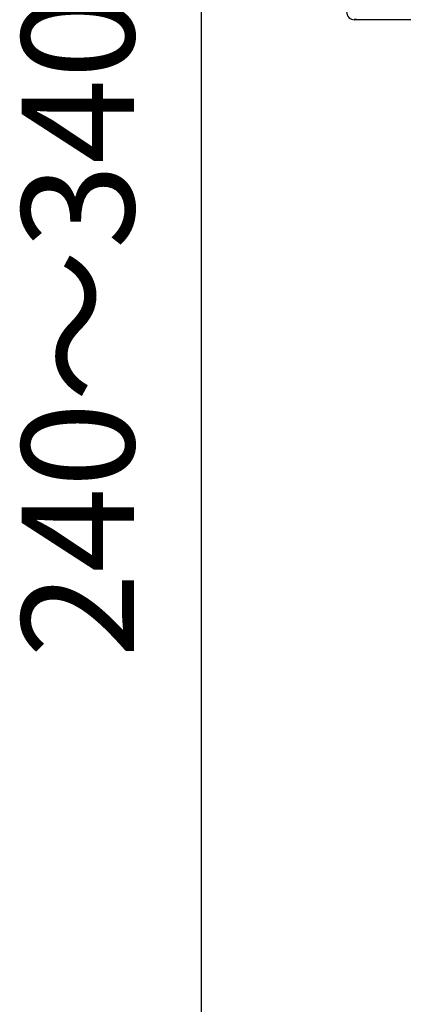
# Model space of a CAD drawing. Units: inches. Extents: x -10 to 430, y -10 to 604.
# Drawn here: x 206 to 230, y 242 to 303 of the extents above; entities that cross this region are included whole.
import ezdxf

# ---------------------------------------------------------------- set-up
doc = ezdxf.new("R2010")
doc.units = ezdxf.units.IN
doc.layers.add('1', color=7, linetype='Continuous')
doc.styles.add('CONVERTER_11', font='txt.shx', dxfattribs={"width": 0.9})
doc.dimstyles.new('ME10_DIM_11', dxfattribs={"dimtxt": 7, "dimasz": 7, "dimexe": 2, "dimexo": 0, "dimgap": 2, "dimtad": 1, "dimzin": 12, "dimdsep": 46, "dimtxsty": 'CONVERTER_11', "dimsah": 1, "dimcen": 0.09, "dimclrd": 2, "dimclre": 2, "dimclrt": 7, "dimadec": 0, "dimazin": 0, "dimtfac": 1, "dimtdec": 4, "dimtix": 1, "dimtmove": 0, "dimatfit": 3, "dimfxl": 1, "dimtolj": 1, "dimtzin": 0, "dimarcsym": 0})

# ---------------------------------------------------------------- blocks, each defined once
blk = doc.blocks.new('*D4')
at = {"layer": '1', "color": 2, "linetype": 'Continuous'}
for p, q in [((247.104, 418.937), (215.104, 418.937)), ((217.104, 418.937), (217.104, 144.237)), ((227.104, 144.237), (215.104, 144.237))]:
    blk.add_line(p, q, dxfattribs=at)
at = {"layer": '1', "color": 2}
for points in [[(218.026, 411.937), (216.182, 411.937), (217.104, 418.937)], [(216.182, 151.237), (218.026, 151.237), (217.104, 144.237)]]:
    blk.add_solid(points, dxfattribs=at)
at = {"layer": '1', "color": 7, "insert": (215.104, 263.506), "char_height": 7, "attachment_point": 7, "rotation": 90, "line_spacing_factor": 0.60024, "style": 'CONVERTER_11'}
blk.add_mtext('240～340', dxfattribs=at)

msp = doc.modelspace()

# ---------------------------------------------------------------- linework, layer by layer
at = {"color": 7, "linetype": 'Continuous'}
msp.add_line((269.091, 303.237), (226.647, 303.237), dxfattribs=at)
msp.add_arc((226.647, 303.737), 0.5, 180, 270.00106, dxfattribs=at)
msp.add_open_spline([(226.811, 303.237), (226.781, 303.238), (226.722, 303.242), (226.667, 303.264), (226.64, 303.275)], degree=3, knots=[0, 0, 0, 0, 0.0878454, 0.1756915, 0.1756915, 0.1756915, 0.1756915], dxfattribs=at)

# ---------------------------------------------------------------- dimensions: what is measured, and where the dimension line sits
at = {"layer": '1'}
dim = msp.add_linear_dim(base=(217.104, 144.237), p1=(247.104, 418.937), p2=(227.104, 144.237), angle=90, text='240～340', dimstyle='ME10_DIM_11', dxfattribs=at)
dim.commit()
dim.dimension.update_dxf_attribs({"geometry": '*D4', "text_midpoint": (211.604, 281.587), "text_rotation": 90})

doc.saveas('drawing.dxf')
